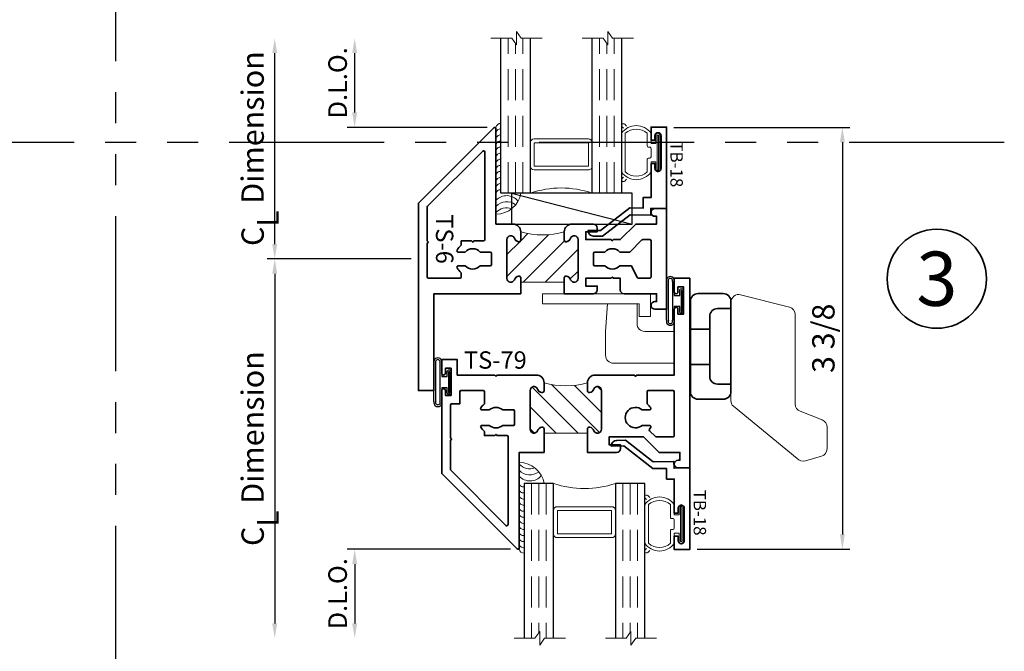
# Model space of a CAD drawing. Extents: x -0.7 to 15.7, y -0.7 to 20.7.
# Drawn here: x 6.4 to 14.3, y 5.7 to 10.8 of the extents above; entities that cross this region are included whole.
import ezdxf
from ezdxf.enums import TextEntityAlignment as Align

# ---------------------------------------------------------------- set-up
doc = ezdxf.new("R2010")
doc.units = 0
doc.header["$MEASUREMENT"] = 0
doc.set_wipeout_variables(frame=1)
doc.linetypes.add('HIDDEN', pattern=[0.375, 0.25, -0.125])
doc.linetypes.add('PHANTOM', pattern=[2.5, 1.25, -0.25, 0.25, -0.25, 0.25, -0.25])
doc.layers.get('0').update_dxf_attribs({"lineweight": 35})
doc.layers.get('Defpoints').update_dxf_attribs({"color": 253})
doc.layers.add('Dimension', color=22, linetype='Continuous', lineweight=25)
doc.styles.add('Arial', font='arial.ttf')
doc.styles.get("Standard").update_dxf_attribs({"font": 'arial.ttf'})
doc.dimstyles.get("Standard").update_dxf_attribs({"dimscale": 2, "dimtxt": 0.09, "dimasz": 0.06, "dimexe": 0.03, "dimexo": 0.03, "dimgap": 0.03, "dimtad": 1, "dimdec": 4, "dimzin": 0, "dimdsep": 46, "dimlunit": 5, "dimtxsty": 'Standard', "dimcen": 0.03, "dimclrd": 256, "dimclre": 256, "dimclrt": 256, "dimadec": 0, "dimazin": 0, "dimtfac": 1, "dimtdec": 4, "dimtofl": 0, "dimtmove": 0, "dimatfit": 2, "dimfxl": 1, "dimfrac": 2, "dimtolj": 1, "dimtzin": 0, "dimlwd": 25, "dimlwe": 25, "dimarcsym": 0})

# ---------------------------------------------------------------- blocks, each defined once
blk = doc.blocks.new('*U12')
at = {"color": 255, "linetype": 'HIDDEN'}
blk.add_wipeout([(5.998579716235893, 0.5248077224271857), (5.930013302547035, 1.0456213411991442), (5.8163159069858645, 1.5584771502011474), (5.6583528353849655, 2.059472007055886), (5.457326282099931, 2.5447930383937347), (5.214766180584413, 3.0107466581213576), (4.9325185596727374, 3.4537866778421407), (4.612731494185817, 3.8705412954911314), (4.257838756784714, 4.2578387567847), (3.870541295491144, 4.612731494185805), (3.4537866778421553, 4.9325185596727295), (3.0107466581213735, 5.214766180584405), (2.5447930383937525, 5.457326282099924), (2.059472007055905, 5.65835283538496), (1.5584771502011652, 5.81631590698586), (1.0456213411991622, 5.930013302547032), (0.5248077224272056, 5.998579716235891), (1.1443286037120351e-14, 6.021493316242733), (-0.5248077224271829, 5.998579716235891), (-1.0456213411991395, 5.930013302547035), (-1.5584771502011427, 5.816315906985867), (-2.059472007055884, 5.658352835384967), (-2.5447930383937307, 5.457326282099935), (-3.0107466581213544, 5.214766180584419), (-3.453786677842138, 4.932518559672744), (-3.870541295491129, 4.612731494185823), (-4.2578387567846985, 4.257838756784722), (-4.612731494185806, 3.870541295491149), (-4.93251855967273, 3.453786677842162), (-5.214766180584406, 3.0107466581213806), (-5.457326282099926, 2.544793038393758), (-5.658352835384962, 2.0594720070559127), (-5.816315906985863, 1.5584771502011705), (-5.930013302547036, 1.045621341199169), (-5.998579716235897, 0.5248077224272123), (-6.021493316242737, 1.7763568394002505e-14), (-5.9985797162358985, -0.524807722427175), (-5.930013302547045, -1.0456213411991317), (-5.816315906985875, -1.558477150201135), (-5.658352835384977, -2.059472007055877), (-5.457326282099945, -2.544793038393726), (-5.214766180584428, -3.0107466581213487), (-4.932518559672754, -3.453786677842132), (-4.612731494185835, -3.8705412954911225), (-4.257838756784732, -4.257838756784694), (-3.870541295491165, -4.612731494185801), (-3.4537866778421766, -4.932518559672723), (-3.0107466581213966, -5.214766180584402), (-2.5447930383937756, -5.457326282099923), (-2.0594720070559283, -5.658352835384959), (-1.5584771502011887, -5.81631590698586), (-1.0456213411991866, -5.930013302547035), (-0.5248077224272304, -5.998579716235897), (-2.6645352591003757e-15, -6.021493316242738), (0.5248077224271922, -5.9985797162358985), (1.045621341199149, -5.9300133025470405), (1.5584771502011519, -5.81631590698587), (2.059472007055893, -5.658352835384971), (2.5447930383937414, -5.4573262820999355), (3.0107466581213647, -5.214766180584418), (3.4537866778421473, -4.932518559672741), (3.870541295491137, -4.612731494185817), (4.2578387567847065, -4.257838756784713), (4.6127314941858115, -3.870541295491144), (4.932518559672736, -3.453786677842153), (5.21476618058441, -3.0107466581213718), (5.457326282099928, -2.544793038393749), (5.658352835384964, -2.059472007055904), (5.816315906985862, -1.5584771502011616), (5.930013302547033, -1.0456213411991602), (5.998579716235891, -0.5248077224272016), (6.021493316242732, -7.105427357601002e-15)], dxfattribs=at)
for p, q in [((0, 6.396493316242747), (0, 6.39649331624274)), ((0, 6.396493316242747), (0, 6.396493316242747)), ((0, 6.396493316242747), (0, 6.396493316242747)), ((-6.396493316242655, 0), (-6.39649331624274, 0)), ((-6.39649331624274, 0), (-6.39649331624274, 0)), ((-6.39649331624274, 0), (-6.39649331624274, 0)), ((6.39649331624274, 0), (6.39649331624274, 0)), ((6.39649331624274, 0), (6.39649331624274, 0)), ((6.39649331624274, 0), (6.39649331624274, 0)), ((0, -6.396493316242747), (0, -6.396493316242747)), ((0, -6.396493316242747), (0, -6.396493316242747)), ((0, -6.396493316242747), (0, -6.39649331624274))]:
    blk.add_line(p, q)
blk.add_circle((0, 0), 6.39649331624274)
at = {"lineweight": 35, "style": 'Arial'}
blk.add_attdef('DET_NO', text='', height=7, dxfattribs=at).set_placement((0, 0), align=Align.MIDDLE_CENTER)
blk = doc.blocks.new('*D97')
at = {"layer": 'Defpoints', "color": 0, "transparency": 16777216}
for p in [(11.6017258748903, 9.927072432016251), (11.7892258748903, 6.521872577622647), (13.01966355427192, 6.521872577622647)]:
    blk.add_point(p, dxfattribs=at)
at = {"layer": 'Dimension', "lineweight": 25, "transparency": 16777216}
for p, q in [((11.6617258748903, 9.927072432016251), (13.07966355427192, 9.927072432016253)), ((13.01966355427192, 9.807072432016254), (13.01966355427192, 6.641872577622647)), ((11.8492258748903, 6.521872577622647), (13.07966355427192, 6.521872577622647))]:
    blk.add_line(p, q, dxfattribs=at)
at = {"layer": 'Dimension', "transparency": 16777216}
for points in [[(12.99966355427192, 9.807072432016254), (13.03966355427192, 9.807072432016254), (13.01966355427192, 9.927072432016253)], [(12.99966355427192, 6.641872577622647), (13.03966355427192, 6.641872577622647), (13.01966355427192, 6.521872577622647)]]:
    blk.add_solid(points, dxfattribs=at)
at = {"layer": 'Dimension', "transparency": 16777216, "insert": (12.86653258564982, 8.224472504819445), "char_height": 0.18, "attachment_point": 5, "rotation": 90}
blk.add_mtext('\\A1;3 3/8', dxfattribs=at)
blk = doc.blocks.new('*D218')
at = {"layer": 'Defpoints', "color": 0, "transparency": 16777216}
for p in [(0.802500000000004, -2.343000000000001), (-0.514330681501058, -3.062000000000006), (0.770879776855729, -3.062000000000006)]:
    blk.add_point(p, dxfattribs=at)
at = {"layer": 'Dimension', "lineweight": 25, "transparency": 16777216}
for p, q in [((0.7425000000000039, -2.343000000000001), (-0.5743306815010581, -2.343000000000001)), ((-0.5143306815010581, -2.463000000000001), (-0.514330681501058, -2.942000000000006))]:
    blk.add_line(p, q, dxfattribs=at)
at = {"layer": 'Dimension', "transparency": 16777216}
for points in [[(-0.5343306815010581, -2.463000000000001), (-0.4943306815010581, -2.463000000000001), (-0.5143306815010581, -2.343000000000001)], [(-0.534330681501058, -2.942000000000006), (-0.494330681501058, -2.942000000000006), (-0.514330681501058, -3.062000000000006)]]:
    blk.add_solid(points, dxfattribs=at)
at = {"layer": 'Dimension', "transparency": 16777216, "insert": (-0.6519398220194761, -2.702500000000003), "char_height": 0.15, "attachment_point": 5, "rotation": 90}
blk.add_mtext('\\A1;D.L.O.', dxfattribs=at)
blk = doc.blocks.new('*D219')
at = {"layer": 'Defpoints', "color": 0, "transparency": 16777216}
for p in [(-0.5143306815010564, 1.781), (0.5833797768557285, 1.781000000000001), (0.6150000000000013, 1.062)]:
    blk.add_point(p, dxfattribs=at)
at = {"layer": 'Dimension', "lineweight": 25, "transparency": 16777216}
for p, q in [((-0.5143306815010562, 1.182), (-0.5143306815010563, 1.661)), ((0.5550000000000014, 1.062), (-0.5743306815010563, 1.062))]:
    blk.add_line(p, q, dxfattribs=at)
at = {"layer": 'Dimension', "transparency": 16777216}
for points in [[(-0.5343306815010563, 1.661), (-0.4943306815010564, 1.661), (-0.5143306815010564, 1.781)], [(-0.5343306815010562, 1.182), (-0.4943306815010562, 1.182), (-0.5143306815010562, 1.062)]]:
    blk.add_solid(points, dxfattribs=at)
at = {"layer": 'Dimension', "transparency": 16777216, "insert": (-0.6519398220194732, 1.4215), "char_height": 0.15, "attachment_point": 5, "rotation": 90}
blk.add_mtext('\\A1;D.L.O.', dxfattribs=at)
blk = doc.blocks.new('*D220')
at = {"layer": 'Defpoints', "color": 0, "transparency": 16777216}
for p in [(0, 0), (-1.158958135980325, -3.062000000000007), (0.770879776855729, -3.062000000000006)]:
    blk.add_point(p, dxfattribs=at)
at = {"layer": 'Dimension', "lineweight": 25, "transparency": 16777216}
for p, q in [((-0.06000000000000001, -9.648735898059817e-18), (-1.218958135980326, -1.960234187477575e-16)), ((-1.158958135980326, -0.1200000000000002), (-1.158958135980325, -2.942000000000006))]:
    blk.add_line(p, q, dxfattribs=at)
at = {"layer": 'Dimension', "transparency": 16777216}
for points in [[(-1.178958135980326, -0.1200000000000002), (-1.138958135980326, -0.1200000000000002), (-1.158958135980326, -1.863746828496976e-16)], [(-1.178958135980325, -2.942000000000006), (-1.138958135980325, -2.942000000000006), (-1.158958135980325, -3.062000000000007)]]:
    blk.add_solid(points, dxfattribs=at)
at = {"layer": 'Dimension', "transparency": 16777216, "insert": (-1.337159324520571, -1.531000000000003), "char_height": 0.18, "attachment_point": 5, "rotation": 90}
blk.add_mtext('\\A1;C{\\H0.97222x;\\S^ L;} Dimension', dxfattribs=at)
blk = doc.blocks.new('*D221')
at = {"layer": 'Defpoints', "color": 0, "transparency": 16777216}
for p in [(-1.158958135980321, 1.781), (0.5833797768557285, 1.781000000000001), (0, 0)]:
    blk.add_point(p, dxfattribs=at)
at = {"layer": 'Dimension', "lineweight": 25, "transparency": 16777216}
for p, q in [((-1.15895813598032, 0.1199999999999998), (-1.158958135980321, 1.661)), ((-0.06000000000000001, -9.648735898059817e-18), (-1.21895813598032, -1.960234187477566e-16))]:
    blk.add_line(p, q, dxfattribs=at)
at = {"layer": 'Dimension', "transparency": 16777216}
for points in [[(-1.178958135980321, 1.661), (-1.138958135980321, 1.661), (-1.158958135980321, 1.781)], [(-1.17895813598032, 0.1199999999999998), (-1.13895813598032, 0.1199999999999998), (-1.15895813598032, -1.863746828496968e-16)]]:
    blk.add_solid(points, dxfattribs=at)
at = {"layer": 'Dimension', "transparency": 16777216, "insert": (-1.337159324520566, 0.8905000000000002), "char_height": 0.18, "attachment_point": 5, "rotation": 90}
blk.add_mtext('\\A1;C{\\H0.97222x;\\S^ L;} Dimension', dxfattribs=at)
blk = doc.blocks.new('PI-Handle')
at = {"lineweight": 9}
for points in [[(1.106642556308373, -1.201390814297447), (1.106642556308373, -1.201390814297447), (1.106642556308366, -1.375898994595683), (1.106642556308366, -1.375898994595683), (1.106642556308366, -1.375898994595683), (1.106642556308366, -1.375898994595683, -0.3321099229787847), (1.061906739152917, -1.435821309369604), (0.9318790976006788, -1.474368465101062, -0.2761960462749328), (0.9318790976006788, -1.474368465101062), (0.9318790976006779, -1.474368465101062), (0.9318790976006779, -1.474368465101062), (0.9318790976006788, -1.474368465101062), (0.9318790976006778, -1.474368465101062), (0.9318790976006788, -1.474368465101062, 0.3332680005759263), (0.9318790976006779, -1.474368465101062, -0.2862990446930735), (0.8646091994893013, -1.454667927551114), (0.3517504247061911, -1.033261978577841, -0.2419823201998464), (0.3320591466764355, -0.9877244849788926), (0.332059146676432, -0.193475672143002, -0.4891873059055849), (0.4099639983065373, -0.1329038920283772), (0.8035503378047988, -0.2330023067048828, -0.3430144025997979), (0.8506454861746917, -0.2935740868195076), (0.8506454861746917, -1.015685226884809, 0.3084449360434882), (0.8903086519366745, -1.073863650737518), (1.066979390546378, -1.143212390444735), (1.066979390546378, -1.143212390444735), (1.066979390546379, -1.143212390444735), (1.066979390546378, -1.143212390444735), (1.066979390546378, -1.143212390444735, -2.613696448398473), (1.066979390546387, -1.143212390444738), (1.066979390546387, -1.143212390444738, -0.308444936043449), (1.106642556308374, -1.201390814297447), (1.106642556308374, -1.201390814297447)], [(-0.1237689349655682, -0.4292648810806448), (-0.3626482075576902, -0.4292648810806448, -0.4142135623730951), (-0.4251482075576902, -0.3667648810806448), (-0.4251482075576902, -0.2066455112306738), (-0.6631977605724089, -0.2066455112306755), (-0.6786046218044746, -0.4292648810806448), (-0.6786046218044746, -0.622805604073708, 0.4142135623730951), (-0.6161046218044746, -0.685305604073708), (-0.1284893367071547, -0.685305604073708)]]:
    blk.add_lwpolyline(points, format="xyb", dxfattribs=at)
blk = doc.blocks.new('PI-Keeper')
at = {"lineweight": 9}
blk.add_lwpolyline([(-0.3159234162829421, -0.3087024002690217), (-0.4071155056438656, -0.3087024002690217), (-0.4071155056438585, -0.2066455112306738), (-1.188291114506711, -0.2066455112306755), (-1.188291114506711, -0.125), (-0.3159234162829421, -0.125)], close=True, dxfattribs=at)
blk = doc.blocks.new('PI-Base')
for p, q in [((0.004646584874564041, -0.412091417953059), (0.1604235081159189, -0.4120914179530608)), ((0.004646584874564041, -0.6970147834788776), (0.1604235081159189, -0.6970147834788776))]:
    blk.add_line(p, q)
for points in [[(0.3320591466764284, -0.1865815678673837, 0.4142135623730951), (0.2695591466764284, -0.1240815678673837), (0.06714658487456404, -0.1240815678673837, 0.4142135623730948), (0.004646584874564041, -0.1865815678673837), (0.004646584874564041, -0.9141491178338796, 0.4142135623730948), (0.06714658487456404, -0.9766491178338796), (0.2695591466764355, -0.9766491178338796, 0.4142135623730963), (0.3320591466764355, -0.9141491178338796), (0.3320591466764284, -0.193475672143002, -0.02561278876190782), (0.3323867242180067, -0.1870850629661283, -0.02561278876190782)], [(0.3320591466764284, -0.2449797287281932), (0.2231619666727696, -0.2449797287281932, 0.4142135623730948), (0.1606619666727696, -0.3074797287281932), (0.1606619666727696, -0.7916808509878646, 0.4142135623730948), (0.2231619666727696, -0.8541808509878646), (0.3320591466764355, -0.8541808509878646)]]:
    blk.add_lwpolyline(points, format="xyb")
blk = doc.blocks.new('H8-3_51')
at = {"lineweight": 9}
for name in ['PI-Keeper', 'PI-Handle', 'PI-Base']:
    blk.add_blockref(name, (0, 0), dxfattribs=at)
blk = doc.blocks.new('*U203')
at = {"linetype": 'Continuous', "lineweight": 25}
for p, q in [((-0.1374999999999799, -0.1560000000000002), (-0.1374999999999802, 0.1559999999999999)), ((-0.1224999999999799, -0.1560000000000002), (-0.1224999999999802, 0.1559999999999999))]:
    blk.add_line(p, q, dxfattribs=at)
for points in [[(-0.08999999999999762, 0.1559999999999999, -0.4142135623730943), (-0.08999999999999762, 0.1559999999999999), (-0.08999999999999737, -0.1560000000000002, -0.4142135623730952), (-0.08999999999999737, -0.1560000000000002, -0.4142135623730952)], [(-0.07499999999999761, 0.156, -0.4142135623730951), (-0.07499999999999761, 0.156), (-0.07499999999999754, 0.04499999999999966), (-0.03100000000000004, 0.04499999999999971), (-0.0310000000000001, 0.08449999999999999, -0.9999999999999999), (-3.888099718566165e-17, 0.0845), (6.663657280129057e-17, -0.0845, -0.9999999999999999), (-0.03099999999999997, -0.08450000000000002), (-0.03099999999999997, -0.04500000000000155), (-0.07499999999999746, -0.04500000000000157), (-0.07499999999999736, -0.1560000000000002, -0.4142135623730951), (-0.07499999999999737, -0.1560000000000002, -0.4142135623730951)]]:
    blk.add_lwpolyline(points, format="xyb", dxfattribs=at)
blk.add_lwpolyline([(-0.02050000000000009, 0.08449999999999999), (-0.02049999999999996, -0.08450000000000002), (-0.01049999999999994, -0.0845), (-0.01050000000000008, 0.0845)], close=True, dxfattribs=at)
for centre, radius, start, end in [((-0.1062499999999889, 0.1644700747275429), 0.03237753335091506, 344.8347729629825, 195.1652270370174), ((-0.1062499999999889, 0.1639589431149718), 0.01809439900928113, 333.9052599209319, 206.0947400790682), ((-0.1062499999999886, -0.1644700747275431), 0.03237753335091506, 164.8347729629825, 15.16522703701759), ((-0.1062499999999886, -0.1639589431149721), 0.01809439900928113, 153.9052599209319, 26.09474007906817)]:
    blk.add_arc(centre, radius, start, end, dxfattribs=at)
blk = doc.blocks.new('*U190')
at = {"lineweight": 9}
for p, q in [((-0.1559999999999999, 0.3189999999999971), (0.1560000000000001, 0.318999999999997)), ((-0.2144213133530441, 0.2787081099174447), (-0.2291066017177983, 0.293393398282199)), ((-0.2078933982822018, 0.3146066017177954), (-0.1969782485798604, 0.3036914520154539)), ((-0.1562499999999999, 0.288999999999997), (0.15625, 0.288999999999997)), ((0.1969782485798605, 0.3036914520154539), (0.207893398282202, 0.3146066017177953)), ((0.2291066017177985, 0.2933933982821989), (0.2144213133530442, 0.2787081099174446)), ((-0.05399999999999995, 0.1110000000000031), (-0.15625, 0.1110000000000031)), ((-0.07399999999999997, 0.08100000000000308), (-0.156, 0.08100000000000308)), ((-0.07399999999999998, 0.04096380127157618), (-0.07399999999999997, 0.08100000000000308)), ((-0.04399999999999994, 0.09100000000000306), (-0.04399999999999994, 0.1010000000000031)), ((0.03400000000000001, 0.08100000000000307), (-0.03399999999999994, 0.08100000000000307)), ((0.04400000000000003, 0.1010000000000031), (0.04400000000000003, 0.09100000000000306)), ((0.15625, 0.1110000000000031), (0.05400000000000003, 0.1110000000000031)), ((0.156, 0.08100000000000306), (0.07400000000000002, 0.08100000000000306)), ((0.07400000000000002, 0.08100000000000306), (0.07400000000000001, 0.04096380127157614)), ((-0.1405, 0.04096380127157621), (-0.07399999999999998, 0.04096380127157618)), ((0.1405, 0.009963801271576127), (-0.1405, 0.00996380127157619)), ((0.07400000000000001, 0.04096380127157614), (0.1405, 0.04096380127157619))]:
    blk.add_line(p, q, dxfattribs=at)
blk.add_lwpolyline([(0.1405, 0.03046380127157617), (-0.1405, 0.03046380127157621), (-0.1405, 0.0204638012715762), (0.1405, 0.02046380127157616)], close=True, dxfattribs=at)
for centre, radius, start, end in [((-0.2185, 0.3039999999999972), 0.01500000000000003, 44.99999999999996, 224.9999999999997), ((-0.07396200000000583, 0.2), 0.1445379999999942, 124.582183810321, 235.417816189679), ((0.07396200000000605, 0.2), 0.1445379999999941, 304.5821838103209, 55.41781618967901), ((0.2185000000000002, 0.3039999999999971), 0.01500000000000003, 315.0000000000003, 135), ((-0.05063846153846972, 0.2), 0.1381115384615302, 139.8787939591565, 220.1212060408434), ((0.0506384615384699, 0.2), 0.1381115384615302, 319.8787939591565, 40.12120604084349), ((-0.05399999999999994, 0.1010000000000031), 0.01, 0, 90.00000000000004), ((-0.03399999999999994, 0.09100000000000308), 0.01000000000000001, 180.0000000000001, 270), ((0.03400000000000002, 0.09100000000000308), 0.01, 269.9999999999999, 359.9999999999999), ((0.05400000000000003, 0.1010000000000031), 0.009999999999999995, 89.99999999999993, 180), ((-0.1405, 0.0254638012715762), 0.01550000000000001, 89.99999999999999, 270), ((0.1405, 0.02546380127157616), 0.01550000000000003, 270, 89.99999999999999)]:
    blk.add_arc(centre, radius, start, end, dxfattribs=at)
blk = doc.blocks.new('*U75')
at = {"lineweight": 25}
for p, q in [((0.25, 0.9720000000000002), (0, 0.9720000000000002)), ((0, 0.9720000000000002), (0, 0)), ((0.25, 0.9720000000000002), (0, 0)), ((0.25, 0), (0.25, 0.9720000000000002)), ((0, 0), (0.25, 0))]:
    blk.add_line(p, q, dxfattribs=at)
blk = doc.blocks.new('Glass Block')
at = {"linetype": 'HIDDEN', "lineweight": 9}
for p, q in [((0, 0.177), (1.25, 0.1770000000000002)), ((0, 0.118), (1.205910484647801, 0.1179999999999998)), ((0, 0.059), (1.25, 0.05899999999999977))]:
    blk.add_line(p, q, dxfattribs=at)
at = {"lineweight": 9}
blk.add_lwpolyline([(1.25, 0.3316202231442718), (1.25, 0.1630830381744548), (1.304018615774532, 0.1249999999999998), (1.195981384225468, 0.1249999999999998), (1.25, 0.08691696182554476), (1.25, -0.08162022314427222)], dxfattribs=at)
at = {"lineweight": 25}
blk.add_lwpolyline([(1.25, 0.236), (0, 0.236), (0, 0), (1.25, -2.220446049250313e-16)], dxfattribs=at)
blk = doc.blocks.new('TS-79')
at = {"linetype": 'HIDDEN', "lineweight": 9}
h = blk.add_hatch(dxfattribs=at)
h.set_pattern_fill('ANSI31', color=256, style=0)
h.set_pattern_definition([(45.00000000000001, (0.874749999999999, -1.81249999818998), (-0.08838834764831843, 0.08838834764831845), [])])
edge = h.paths.add_edge_path()
edge.add_arc((-0.01149003690468531, -0.812499999999995), 0.6297919853046157, -16.133092387532713, 16.133092387532827, ccw=False)
edge.add_line((0.5934999999999973, -0.9874999999999954), (0.6582689151376597, -0.9874999999999955))
edge.add_arc((0.6582689151376597, -1.002499999999996), 0.01500000000000068, -12.270912550553192, 90, ccw=False)
edge.add_arc((0.6270000000011794, -0.9956989011075322), 0.0469999999993365, 291.0372212550648, 347.7290874494471, ccw=False)
edge.add_arc((0.6549999999996693, -1.068500000000097), 0.03099999999989687, 111.0372212550652, 270.0000000000002)
edge.add_line((0.6549999999996694, -1.099499999999994), (0.9689999999999941, -1.09949999999999))
edge.add_arc((0.9689999999999936, -1.068500000000034), 0.03099999999995573, 270.0000000000008, 428.9627787439657)
edge.add_arc((0.9970000000003958, -0.9956989011061735), 0.04700000000117388, 192.2709125520488, 248.962778743966, ccw=False)
edge.add_arc((0.9657310848621755, -1.002499999999871), 0.01499999999987593, 89.99999999940837, 192.2709125520492, ccw=False)
edge.add_line((0.9657310848623304, -0.9874999999999952), (0.9992499999999946, -0.9874999999999953))
edge.add_line((0.9992499999999946, -0.9874999999999953), (0.9992499999999946, -0.6374999999999948))
edge.add_line((0.9992499999999946, -0.6374999999999948), (0.9657310848623322, -0.637499999999994))
edge.add_arc((0.9657310848623327, -0.6224999999999926), 0.01500000000000135, 167.7290874494477, 269.99999999999784, ccw=False)
edge.add_arc((0.9969999999988122, -0.6293010988924563), 0.0469999999993361, 111.037221254825, 167.7290874494474, ccw=False)
edge.add_arc((0.9690000000006249, -0.556499999999769), 0.0309999999999032, 291.0372212548252, 449.9998364850265)
edge.add_line((0.9690000884707395, -0.5254999999999921), (0.6549999999999976, -0.5254999999999992))
edge.add_arc((0.6549999999999983, -0.5564999999999549), 0.03099999999995573, 90.00000000000124, 248.9627787439651)
edge.add_arc((0.6269999999995945, -0.629301098893817), 0.04700000000117571, 12.270912552049879, 68.96277874396498, ccw=False)
edge.add_arc((0.6582689151378169, -0.6225000000001185), 0.01499999999987541, -90, 12.270912552049992, ccw=False)
edge.add_line((0.6582689151378169, -0.637499999999994), (0.593499999999997, -0.637499999999994))
at = {"lineweight": 35}
for points in [[(1.280999999999999, 0.09350000000000414, -0.9999999999999999), (1.219000000000001, 0.09350000000000414), (1.218999999999998, 0.1075000000000053), (1.155999999999999, 0.1075000000000017), (1.155999999999999, -0.06049999999999756), (1.030999999999999, -0.1854999999999976), (1.030999999999986, -0.4634999999999962), (1.094000000000001, -0.4634999999999962), (1.094000000000001, -0.3714999999999957), (1.125, -0.3714999999999957, -0.414213562373095), (1.155999999999999, -0.4024999999999963), (1.155999999999996, -0.6374999999999948), (0.9992499999999946, -0.6374999999999948), (0.9657310848623322, -0.637499999999994, -0.4784273606072059), (0.951073780891802, -0.6193119848940838, -0.2525369279300884), (0.9801282051281834, -0.5854337700726955, 0.8314153034310418), (0.9690000884707395, -0.5254999999999921), (0.6549999999999976, -0.5254999999999992, 0.8314165100777068), (0.64387179487181, -0.5854337700726955, -0.2525369279175226), (0.6729262191081413, -0.6193119848938533, -0.4784273606152477), (0.6582689151378169, -0.637499999999994), (0.5934999999999969, -0.637499999999994, -0.4142135623730949), (0.5310000000000024, -0.574999999999994), (0.5310000000000024, -0.2599999999999949), (0.5410000000000026, -0.2499999999999949), (0.5310000000000024, -0.2399999999999947), (0.5310000000000024, 0.06250000000000178), (-0.0006249976406182967, 0.06250000268967781, -1), (-0.0006249976406218494, 0.09250000268967895), (0.03956250235938485, 0.09250000268967495), (0.0395625023593813, 0.1375000026896753), (-0.1801874976406188, 0.1375000026896753), (-0.1801874976406188, 0.0925000026896754), (-0.1399999976406185, 0.09250000268967717, -0.9999999999999999), (-0.1399999976406203, 0.06250000268967604), (-0.25, 0.0625), (-0.25, 0.1874999999999911), (1.280999999999999, 0.1875000000000036)], [(0.9372499999999988, -0.13611958026069, -0.5918823509956065), (0.9526203703703691, -0.1276839936133345, -0.03019781212802604), (0.9667876651901068, -0.1379550617548704, 0.3858723482931263), (0.980206158187497, -0.1372988924463825), (1.028071067811864, -0.0894339828220152, 0.1989123673796581), (1.030999999999999, -0.0823629150101497), (1.030999999999999, 0.0525000000000051, 0.4142135623730943), (1.020999999999999, 0.06250000000000488), (0.6660000000000041, 0.06250000000000311, 0.4142135623730919), (0.6560000000000042, 0.05250000000000332), (0.6560000000000029, -0.1472499999999948, 0.4142135623730969), (0.6660000000000029, -0.1572499999999948), (0.7587007109026498, -0.1572499999999948, 0.2147389513835476), (0.766187761812156, -0.1538790322580592, -0.06991001453295827), (0.7968796296296285, -0.1276839936133352, -0.5918823509956047), (0.8122499999999988, -0.1361195802606909), (0.8122499999999988, -0.1961483519286502, 2.181626369141505), (0.9372499999999988, -0.19614835192865)], [(0.4758125023593802, -1.737499997310321), (0.4758125023593802, -1.782499997310321), (0.5160000023593805, -1.782499997310319, -1), (0.5160000023593787, -1.81249999731032), (0.405999999999999, -1.812499999999996), (0.405999999999999, -1.687499999999996), (0.5310000000000026, -1.687499999999997), (0.5310000000000026, -1.384999999999996), (0.5410000000000026, -1.374999999999996), (0.5310000000000026, -1.364999999999996), (0.5310000000000024, -1.049999999999995, -0.4142135623730955), (0.5934999999999973, -0.9874999999999954), (0.6582689151376596, -0.9874999999999955, -0.4784273606072192), (0.6729262191081898, -1.005688015105905, -0.2525369279289737), (0.643871794871992, -1.039566229927223, 0.8314165100848746), (0.6549999999996694, -1.099499999999994), (0.9689999999999941, -1.09949999999999, 0.8314165100777132), (0.9801282051281817, -1.039566229927294, -0.2525369279175311), (0.9510737808918506, -1.005688015106136, -0.4784273606184134), (0.9657310848623304, -0.9874999999999952), (0.9992499999999946, -0.9874999999999953), (1.156000000000002, -0.9874999999999953), (1.156000000000003, -1.187499999999999), (1.926999999999999, -1.187499999999996, -0.6681786379193045), (1.934071067811864, -1.204571067811861), (1.32614213562373, -1.812499999999995), (0.6553750023593807, -1.812499997310319, -1), (0.6553750023593772, -1.782499997310317), (0.6955625023593838, -1.782499997310321), (0.6955625023593802, -1.737499997310321)]]:
    blk.add_lwpolyline(points, format="xyb", close=True, dxfattribs=at)
at = {"linetype": 'Continuous', "lineweight": 9}
blk.add_lwpolyline([(0.593499999999997, -0.637499999999994, -0.1417254194281894), (0.5934999999999973, -0.9874999999999954), (0.6582689151376597, -0.9874999999999955, -0.4784273606072192), (0.67292621910819, -1.005688015105905, -0.2525369279289737), (0.6438717948719919, -1.039566229927223, 0.8314165100848746), (0.6549999999996694, -1.099499999999994), (0.9689999999999941, -1.09949999999999, 0.8314165100777132), (0.9801282051281817, -1.039566229927294, -0.2525369279175311), (0.9510737808918506, -1.005688015106136, -0.4784273606184134), (0.9657310848623304, -0.9874999999999952), (0.9992499999999946, -0.9874999999999953), (0.9992499999999946, -0.6374999999999948), (0.9657310848623322, -0.637499999999994, -0.4784273606072059), (0.951073780891802, -0.6193119848940838, -0.2525369279300884), (0.9801282051281834, -0.5854337700726955, 0.8314153034310418), (0.9690000884707395, -0.5254999999999921), (0.6549999999999976, -0.5254999999999992, 0.8314165100777068), (0.64387179487181, -0.5854337700726955, -0.2525369279175226), (0.6729262191081413, -0.6193119848938533, -0.4784273606152477), (0.6582689151378169, -0.637499999999994)], format="xyb", close=True, dxfattribs=at)
at = {"lineweight": 35}
blk.add_lwpolyline([(1.738005050633882, -1.277499999999997), (1.738005050633882, -1.277499999999997, -0.6681786379192989), (1.745076118445747, -1.294571067811862), (1.300076118445748, -1.739571067811861, -0.1989123673796594), (1.293005050633882, -1.742499999999995), (1.058528544417156, -1.742499999999995), (1.048528544417156, -1.732499999999995), (1.038528544417156, -1.742499999999995), (0.7739999999999969, -1.742499999999995, -0.4142135623730722), (0.7639999999999971, -1.732499999999995), (0.763999999999992, -1.667499999999997), (0.6660000000000041, -1.667499999999997, -0.4142135623730754), (0.656000000000004, -1.657499999999997), (0.6560000000000029, -1.477499999999995, -0.414213562373095), (0.6660000000000029, -1.467499999999995), (0.7584798404576647, -1.467499999999995, -0.21530187960754), (0.7659811410732993, -1.470887096774189, 0.07045071663817325), (0.7968796296296285, -1.497316006386655, 0.5918823509956052), (0.812249999999999, -1.488880419739299), (0.812249999999999, -1.42885164807134, -0.3713906763541038), (0.8122499999999988, -1.32114835192865), (0.812249999999999, -1.23449999999999, -0.4142135623730945), (0.822249999999999, -1.22449999999999), (0.9272499999999988, -1.22449999999999, -0.414213562373095), (0.9372499999999988, -1.23449999999999), (0.9372499999999988, -1.32114835192865, -0.3713906763541024), (0.9372499999999988, -1.42885164807134), (0.9372499999999988, -1.488880419739299, 0.5918823509956083), (0.9526203703703695, -1.497316006386655, 0.06991001453295749), (0.983312238187841, -1.471120967741931, -0.2147389513835467), (0.9907992890973474, -1.467749999999995), (1.019749999999999, -1.467749999999995), (1.019749999999999, -1.384999999999995), (1.009749999999999, -1.374999999999995), (1.019749999999999, -1.364999999999995), (1.019749999999999, -1.287499999999999, -0.4142135623730945), (1.029749999999999, -1.277499999999999), (1.738005050633882, -1.277499999999997)], format="xyb", dxfattribs=at)
at = {"oblique": 10, "flags": 8}
blk.add_attdef('ID', text='', height=0.14, rotation=90, dxfattribs=at).set_placement((0.4097273275950428, -1.379972481001048), align=Align.MIDDLE_CENTER)
blk = doc.blocks.new('TS-6')
at = {"linetype": 'HIDDEN', "lineweight": 9}
h = blk.add_hatch(dxfattribs=at)
h.set_pattern_fill('ANSI31', color=256, style=0)
h.set_pattern_definition([(45.00000000000001, (0, 0), (-0.08838834764831843, 0.08838834764831845), [])])
edge = h.paths.add_edge_path()
edge.add_line((-0.187249999999999, 1.175), (-0.187249999999999, 0.8249999999999986))
edge.add_line((-0.187249999999999, 0.8249999999999986), (-0.1537310848623348, 0.8249999999999992))
edge.add_arc((-0.1537310848623346, 0.8099999999999985), 0.01500000000000068, -12.270912550553703, 90.00000000000051, ccw=False)
edge.add_arc((-0.1849999999996238, 0.8168010988931552), 0.04700000000027397, 291.0372212554419, 347.72908744883125, ccw=False)
edge.add_arc((-0.1569999999999915, 0.7439999999999612), 0.03099999999995692, 111.0372212560466, 269.9999999999871)
edge.add_line((-0.1569999999999985, 0.7130000000000044), (0.1569999999999998, 0.713000000000001))
edge.add_arc((0.1569999999999927, 0.7439999999999596), 0.03099999999995862, 270.0000000000131, 428.9627787439545)
edge.add_arc((0.184999999999625, 0.8168010988931553), 0.04700000000027393, 192.2709125511689, 248.9627787445582, ccw=False)
edge.add_arc((0.153731084862336, 0.8099999999999985), 0.01500000000000071, 89.99999999999949, 192.2709125505537, ccw=False)
edge.add_line((0.1537310848623361, 0.8249999999999992), (0.219000000000001, 0.8249999999999993))
edge.add_arc((0.8068520919932121, 1.000000000000004), 0.6133474399235691, 163.4220509485982, 196.5779490514025, ccw=False)
edge.add_line((0.2189999999999988, 1.175000000000001), (0.1537310848623339, 1.175000000000001))
edge.add_arc((0.1537310848623338, 1.190000000000002), 0.01500000000000079, 167.7290874494468, 270.0000000000002, ccw=False)
edge.add_arc((0.1849999999996229, 1.183198901106845), 0.04700000000027397, 111.03722125544189, 167.7290874488313, ccw=False)
edge.add_arc((0.1569999999999906, 1.256000000000039), 0.03099999999995692, 291.0372212560466, 449.9999999999871)
edge.add_line((0.1569999999999976, 1.286999999999996), (-0.1570000884707439, 1.287000000000003))
edge.add_arc((-0.157749409562692, 1.256139145544061), 0.03086995011090365, 88.60909547764452, 250.3538467825037)
edge.add_arc((-0.1849999999996256, 1.183198901106845), 0.04700000000027397, 12.270912551168692, 68.96277874455808, ccw=False)
edge.add_arc((-0.1537310848623365, 1.190000000000002), 0.01500000000000076, -90.00000000000023, 12.270912550553192, ccw=False)
edge.add_line((-0.1537310848623366, 1.175000000000001), (-0.187249999999999, 1.175))
at = {"lineweight": 35}
for points in [[(-0.2809999999999993, 1.175), (-0.2809999999999993, 1.409999999999983, -0.414213562373095), (-0.2500000000000004, 1.440999999999981), (-0.2189999999999999, 1.440999999999985), (-0.2189999999999999, 1.34899999999999), (-0.155999999999999, 1.348999999999993), (-0.155999999999999, 1.5525), (-0.1459999999999992, 1.5625), (-0.155999999999999, 1.5725), (-0.155999999999999, 1.626999999999985), (-0.2499999999999993, 1.626999999999985, -0.4142135623730916), (-0.2809999999999993, 1.657999999999985), (-0.2809999999999995, 1.919999999999998), (-0.3440000000000001, 1.919999999999998), (-0.3440000000000019, 1.905999999999995, -0.9999999999999999), (-0.4059999999999995, 1.905999999999995), (-0.4059999999999995, 2), (0.4059999999999981, 2), (0.4059999999999981, 1.905999999999999, -0.9999999999999999), (0.3440000000000005, 1.905999999999999), (0.3439999999999988, 1.920000000000002), (0.2809999999999981, 1.920000000000002), (0.2809999999999981, 1.751999999999988), (0.1559999999999981, 1.626999999999988), (0.1559999999999981, 1.626999999999988), (0.1559999999999981, 1.626999999999988), (0.1559999999999981, 1.5725), (0.1459999999999984, 1.5625), (0.1559999999999981, 1.5525), (0.1559999999999981, 1.348999999999997), (0.2189999999999988, 1.348999999999993), (0.2189999999999988, 1.440999999999989), (0.2499999999999993, 1.440999999999985, -0.414213562373095), (0.2809999999999981, 1.409999999999986), (0.2809999999999981, 1.237000000000002, -0.4142135623730866), (0.2189999999999988, 1.175000000000001), (0.1537310848623339, 1.175000000000001, -0.4784273606072228), (0.1390737808918037, 1.193188015105911, -0.2525369279243651), (0.1681282051281852, 1.227066229927299, 0.8314165100775345), (0.1569999999999976, 1.286999999999996), (-0.1570000884707439, 1.287000000000003, 0.8521563661291595), (-0.1681282051281878, 1.227066229927299, -0.2525369279243651), (-0.1390737808918063, 1.193188015105911, -0.4784273606072227), (-0.1537310848623366, 1.175000000000001), (-0.2809999999999993, 1.175)], [(-0.2809999999999993, 0.824999999999997), (-0.1537310848623348, 0.8249999999999992, -0.4784273606072263), (-0.1390737808918046, 0.8068119848940895, -0.2525369279243651), (-0.168128205128186, 0.7729337700727007, 0.8314165100775346), (-0.1569999999999985, 0.7130000000000044), (0.1569999999999998, 0.713000000000001, 0.8314165100775402), (0.1681282051281874, 0.7729337700727008, -0.2525369279243651), (0.1390737808918059, 0.8068119848940895, -0.4784273606072263), (0.1537310848623361, 0.8249999999999992), (0.219000000000001, 0.8249999999999993, -0.414213562373095), (0.2810000000000004, 0.7629999999999981), (0.2810000000000004, 0.625), (1.052, 0.6250000000000001, -0.6681786379192993), (1.059071067811866, 0.6079289321881346), (0.4511421356237297, 2.76235762880908e-17), (-1.061999999999999, -6.502659738796817e-17), (-1.061999999999999, 0.1249999999999999), (-0.2809999999999993, 0.125), (-0.2809999999999993, 0.824999999999997)]]:
    blk.add_lwpolyline(points, format="xyb", dxfattribs=at)
for points in [[(-0.05600000000000116, 1.501917411742317, -0.4374194098027371), (-0.05600000000000649, 1.623082588257678), (-0.05599999999999494, 1.716754248593719), (-0.1504721359549992, 1.763990316571223, -0.2840790438404083), (-0.155999999999999, 1.772934588481222), (-0.1559999999999995, 1.865, -0.4142135623731015), (-0.1459999999999992, 1.875), (0.1459999999999984, 1.875, -0.4142135623731016), (0.1559999999999981, 1.865), (0.1559999999999981, 1.807918830920356, -0.198912367379658), (0.1530710678118636, 1.80084776310849), (0.05599999999999894, 1.703776695296626), (0.05599999999999894, 1.623082588257684, -0.4374194098027765), (0.05599999999999894, 1.501917411742316), (0.05599999999999894, 1.421999999999998, -0.414213562373095), (0.04599999999999826, 1.411999999999998), (-0.04599999999999782, 1.412, -0.4142135623730753), (-0.05599999999999761, 1.422)], [(0.07088888888888767, 0.311009820807705, 0.08456148158025174), (0.1087688589266997, 0.3416129032258065, -0.2153018796075409), (0.1162701595423348, 0.345), (0.1449999999999994, 0.345), (0.1449999999999994, 0.4274999999999999), (0.1349999999999996, 0.4374999999999999), (0.1449999999999994, 0.4475), (0.1449999999999994, 0.5249999999999999, -0.414213562373095), (0.1549999999999996, 0.5349999999999999), (0.8630050506338833, 0.535, -0.6681786379192989), (0.8700761184457486, 0.5179289321881345), (0.4250761184457474, 0.07292893218813454, -0.1989123673796578), (0.4180050506338822, 0.07000000000000002), (0.1460025253169415, 0.06999999999999999), (0.1360025253169412, 0.08), (0.1260025253169414, 0.06999999999999999), (-0.1459999999999992, 0.06999999999999998, -0.414213562373095), (-0.155999999999999, 0.07999999999999997), (-0.155999999999999, 0.3349999999999999, -0.414213562373095), (-0.1459999999999992, 0.3449999999999999), (-0.1162701595423352, 0.345, -0.2153018796075418), (-0.1087688589267011, 0.3416129032258064, 0.08456148158024905), (-0.07088888888888989, 0.3110098208077058, 0.5730970414998162), (-0.05600000000000116, 0.3197332814416571), (-0.05600000000000116, 0.376917411742317, -0.4374194098027632), (-0.05600000000000116, 0.4980825882576828), (-0.05600000000000116, 0.5780000000000008, -0.414213562373095), (-0.04600000000000093, 0.5880000000000009), (0.04599999999999871, 0.5880000000000009, -0.414213562373095), (0.05599999999999894, 0.5780000000000008), (0.05599999999999894, 0.4980825882576841, -0.4374194098027765), (0.05599999999999894, 0.3769174117423158), (0.05599999999999894, 0.3197332814416564, 0.5730970414998101)]]:
    blk.add_lwpolyline(points, format="xyb", close=True, dxfattribs=at)
at = {"linetype": 'Continuous', "lineweight": 9}
blk.add_lwpolyline([(-0.187249999999999, 1.175), (-0.187249999999999, 0.8249999999999986), (-0.1537310848623348, 0.8249999999999992, -0.4784273606072263), (-0.1390737808918046, 0.8068119848940895, -0.2525369279243651), (-0.168128205128186, 0.7729337700727007, 0.8314165100775346), (-0.1569999999999985, 0.7130000000000044), (0.1569999999999998, 0.713000000000001, 0.8314165100775402), (0.1681282051281874, 0.7729337700727008, -0.2525369279243651), (0.1390737808918059, 0.8068119848940895, -0.4784273606072263), (0.1537310848623361, 0.8249999999999992), (0.219000000000001, 0.8249999999999993, -0.1456877024591821), (0.2189999999999988, 1.175000000000001), (0.1537310848623339, 1.175000000000001, -0.4784273606072228), (0.1390737808918037, 1.193188015105911, -0.2525369279243651), (0.1681282051281852, 1.227066229927299, 0.8314165100775345), (0.1569999999999976, 1.286999999999996), (-0.1570000884707439, 1.287000000000003, 0.8521563661291595), (-0.1681282051281878, 1.227066229927299, -0.2525369279243651), (-0.1390737808918063, 1.193188015105911, -0.4784273606072227), (-0.1537310848623366, 1.175000000000001)], format="xyb", close=True, dxfattribs=at)
at = {"oblique": 10, "flags": 8}
blk.add_attdef('ID', text='', height=0.14, dxfattribs=at).set_placement((0.1652268492015576, 0.2109213702349182), align=Align.MIDDLE_CENTER)
blk = doc.blocks.new('hotmelt-040')
at = {"lineweight": 9}
blk.add_lwpolyline([(0, 0.125), (-0.7013776379218761, 0.125, -0.359492106162266), (-0.53125, 0.3263776379218761), (-0.53125, 0.165), (0.03124999999999998, 0.165, -0.3978520887558798), (0, 0.125, -0.5999999999999985)], format="xyb", dxfattribs=at)
for centre, radius, start, end in [((-0.7676341096864401, 0.2114889696502334), 0.1180397895963755, 312.8859080946577, 19.8597442102612), ((-0.7185410217517609, 0.2114889696502333), 0.1180397895963755, 312.8859080946577, 37.35633164045638), ((-0.6694479338170818, 0.2114889696502333), 0.1180397895963755, 312.8859080946577, 50.65220331746774), ((-0.5373898500273668, 0.1588170079275799), 0.03391944278555224, 265.546037907434, 10.50285968113889), ((-0.4882967620926877, 0.1588170079275799), 0.03391944278555224, 265.546037907434, 10.50285968113889), ((-0.4392036741580086, 0.1588170079275798), 0.03391944278555224, 265.546037907434, 10.50285968113889), ((-0.3901105862233294, 0.1588170079275798), 0.03391944278555224, 265.546037907434, 10.50285968113889), ((-0.3410174982886503, 0.1588170079275798), 0.03391944278555224, 265.546037907434, 10.50285968113889), ((-0.2919244103539712, 0.1588170079275797), 0.03391944278555224, 265.546037907434, 10.50285968113889), ((-0.242831322419292, 0.1588170079275797), 0.03391944278555224, 265.546037907434, 10.50285968113889), ((-0.1937382344846129, 0.1588170079275797), 0.03391944278555224, 265.546037907434, 10.50285968113889), ((-0.1446451465499337, 0.1588170079275797), 0.03391944278555224, 265.546037907434, 10.50285968113889), ((-0.09555205861525451, 0.1588170079275796), 0.03391944278555224, 265.546037907434, 10.50285968113889), ((-0.04645897068057608, 0.1588170079275796), 0.03391944278555224, 265.546037907434, 10.50285968113889)]:
    blk.add_arc(centre, radius, start, end, dxfattribs=at)
blk = doc.blocks.new('TB-18')
at = {"lineweight": 35}
blk.add_lwpolyline([(-0.1759898453266029, -0.6331678808444394), (-0.1777541830705296, -0.532088358302552), (0.005169225470927685, -0.2969066048436169), (0.003285879966158589, -0.1890088543056336), (0.09027262944477243, -0.1874904949455924), (0.08918186373265513, -0.1250000138291725), (0.3636826329238492, -0.1250000563951694), (0.3636826377309195, -0.09400005639515996), (0.325771826747113, -0.09400005051645621, -0.9999999999998934), (0.3257718345004541, -0.0440000505164555), (0.587977241646211, -0.04400009117587089, -0.9999999999999644), (0.5879772338928628, -0.094000091176067), (0.5517972320590996, -0.09400008556553985), (0.551797227252024, -0.1250000855655387), (0.658581724792672, -0.1250001021242824), (0.6585817441760469, -1.02124296574857e-07), (0, 0), (0.002208362521905372, -0.1265181284489998), (-0.05279651905406624, -0.1274782336962481), (-0.04988305408920723, -0.2943905297458045), (-0.2230244004299653, -0.516995639465442), (-0.2217682562521084, -0.5889600912175865, 0.4142135623730835), (-0.1759897516803921, -0.633167879209946)], format="xyb", dxfattribs=at)
at = {"flags": 8}
blk.add_attdef('ID', text='', height=0.1, dxfattribs=at).set_placement((0.3604715781042183, 0.08149662947255587), align=Align.MIDDLE_CENTER)
blk = doc.blocks.new('*U217')
at = {"lineweight": 9}
for points in [[(1.401, 0.7497499999999995), (1.401, 0.9372499999999995, 0.414213562373095), (1.36975, 0.9684999999999995), (0.9322500000000002, 0.9684999999999996, 0.414213562373095), (0.9010000000000002, 0.9372499999999996), (0.9010000000000005, 0.7497499999999997, 0.414213562373095), (0.9322500000000005, 0.7184999999999997), (1.36975, 0.7184999999999995, 0.414213562373095)], [(1.36975, 0.7184999999999994), (0.9322500000000005, 0.7184999999999995, -0.4142135623730948), (0.9010000000000005, 0.7497499999999995), (0.9010000000000002, 0.5309999999999995, -0.1668159018940809), (1.401, 0.5309999999999994), (1.401, 0.7506274479229581, -0.4221899789615675), (1.36975, 0.7184999999999994)], [(1.557250000000001, -1.999500000000005), (1.119750000000001, -1.999500000000005, 0.4142135623730948), (1.088500000000001, -2.030750000000005), (1.088500000000001, -1.812000000000005, 0.1668159018940809), (1.588500000000001, -1.812000000000005), (1.588500000000001, -2.031627447922963, 0.4221899789615675), (1.557250000000001, -1.999500000000005)], [(1.588500000000001, -2.030750000000005), (1.588500000000001, -2.218250000000005, -0.414213562373095), (1.557250000000001, -2.249500000000005), (1.119750000000001, -2.249500000000005, -0.414213562373095), (1.088500000000001, -2.218250000000005), (1.088500000000001, -2.030750000000005, -0.414213562373095), (1.119750000000001, -1.999500000000005), (1.557250000000001, -1.999500000000005, -0.414213562373095)]]:
    blk.add_lwpolyline(points, format="xyb", close=True, dxfattribs=at)
for points in [[(1.36975, 0.7497499999999995), (1.36975, 0.9372499999999995), (0.9322500000000002, 0.9372499999999996), (0.9322500000000005, 0.7497499999999997)], [(1.557250000000001, -2.030750000000005), (1.557250000000001, -2.218250000000005), (1.119750000000001, -2.218250000000005), (1.119750000000001, -2.030750000000005)]]:
    blk.add_lwpolyline(points, close=True, dxfattribs=at)
at = {"xscale": -1, "rotation": 270}
for name, p in [('Glass Block', (0.6650000000000003, 0.5309999999999997)), ('Glass Block', (1.401, 0.5309999999999995)), ('hotmelt-040', (0.5000000000000004, 1.06225))]:
    blk.add_blockref(name, p, dxfattribs=at)
ref = blk.add_blockref('TS-6', (0, 0), dxfattribs=dict(xscale=-1, rotation=269.9999999999999))
ref.add_attrib('ID', 'TS-6', dxfattribs={"height": 0.14, "rotation": 269.9999999999999, "oblique": 10}).set_placement((0.2109213702349182, 0.1608339433352544), align=Align.MIDDLE_CENTER)
ref = blk.add_blockref('TB-18', (2, 0.405999999999996), dxfattribs=dict(xscale=-1, rotation=270))
ref.add_attrib('ID', 'TB-18', dxfattribs={"height": 0.1, "rotation": 270}).set_placement((2.081496629472557, 0.7636066394957559), align=Align.MIDDLE_CENTER)
at = {"lineweight": 25, "rotation": 89.99999999999999}
for name, p in [('*U190', (1.955999999999996, 0.8580999271968046)), ('*U75', (1.721999999999999, 0.2809999999999985))]:
    blk.add_blockref(name, p, dxfattribs=at)
ref = blk.add_blockref('TS-79', (2, -0.4060000000000015), dxfattribs=dict(rotation=270))
ref.add_attrib('ID', 'TS-79', dxfattribs={"height": 0.14, "oblique": 9.999999999999964}).set_placement((0.6200275189989513, -0.8157273275950443), align=Align.MIDDLE_CENTER)
at = {"lineweight": 25}
for p in [(2.137499999999999, -0.3389999999999977), (0.2625000000000028, -0.9949999999999966)]:
    blk.add_blockref('*U203', p, dxfattribs=at)
blk.add_blockref('H8-3_51', (2.187499999999991, -0.1559999999999993))
ref = blk.add_blockref('TB-18', (2.187500000000003, -1.687), dxfattribs=dict(rotation=270))
ref.add_attrib('ID', 'TB-18', dxfattribs={"height": 0.1, "rotation": 270}).set_placement((2.268996629472559, -2.047471578104219), align=Align.MIDDLE_CENTER)
at = {"rotation": 270}
for name, p in [('hotmelt-040', (0.6875000000000009, -2.343250000000005)), ('Glass Block', (0.8525000000000009, -1.812000000000005)), ('Glass Block', (1.588500000000001, -1.812000000000005))]:
    blk.add_blockref(name, p, dxfattribs=at)
at = {"lineweight": 25, "xscale": -1, "rotation": 90}
blk.add_blockref('*U190', (2.1435, -2.139099927196804), dxfattribs=at)
at = {"layer": 'Dimension'}
for base, p1, p2, angle, text, override, picture, middle in [((-1.158958135980321, 1.781), (0, 0), (0.5833797768557283, 1.781), 90, 'C{\\H0.97222x;\\S^ L;} Dimension', {"dimpost": ' D.L.O.', "dimse2": 1}, '*D221', (-1.337159324520566, 0.8905000000000002)), ((-0.5143306815010564, 1.781), (0.6150000000000011, 1.062), (0.5833797768557283, 1.781), 90, 'D.L.O.', {"dimtxt": 0.075, "dimpost": ' D.L.O.', "dimse2": 1}, '*D219', (-0.6519398220194732, 1.4215)), ((-1.158958135980325, -3.062000000000007), (0, 0), (0.7708797768557285, -3.062000000000005), 270, 'C{\\H0.97222x;\\S^ L;} Dimension', {"dimpost": ' C.L.', "dimse2": 1}, '*D220', (-1.337159324520571, -1.531000000000003)), ((-0.514330681501058, -3.062000000000006), (0.8025000000000035, -2.343), (0.7708797768557285, -3.062000000000005), 270, 'D.L.O.', {"dimtxt": 0.075, "dimpost": ' D.L.O.', "dimse2": 1}, '*D218', (-0.6519398220194761, -2.702500000000003))]:
    dim = blk.add_linear_dim(base=base, p1=p1, p2=p2, angle=angle, text=text, dimstyle='Standard', override=override, dxfattribs=at)
    dim.commit()
    dim.dimension.update_dxf_attribs({"geometry": picture, "text_midpoint": middle})

msp = doc.modelspace()

# ---------------------------------------------------------------- linework, layer by layer
at = {"layer": 'Defpoints', "linetype": 'PHANTOM'}
for p, q in [((7.162642454679295, 0.460061294783688), (7.162642454679295, 19.14756129478369)), ((14.32528490935859, 9.803811294783689), (0, 9.803811294783689))]:
    msp.add_line(p, q, dxfattribs=at)

# ---------------------------------------------------------------- block references
msp.add_blockref('*U217', (9.601725874890295, 8.864972504819445))
at = {"xscale": 0.0625, "yscale": 0.0625, "zscale": 0.0625}
msp.add_blockref('*U12', (13.78142935772425, 8.70508950990665), dxfattribs=at).add_auto_attribs({'DET_NO': '3'})

# ---------------------------------------------------------------- dimensions: what is measured, and where the dimension line sits
at = {"layer": 'Dimension'}
dim = msp.add_linear_dim(base=(13.01966355427192, 6.521872577622647), p1=(11.60172587489029, 9.927072432016248), p2=(11.7892258748903, 6.521872577622643), angle=90, dimstyle='Standard', dxfattribs=at)
dim.commit()
dim.dimension.update_dxf_attribs({"geometry": '*D97', "text_midpoint": (12.86653258564982, 8.224472504819445)})

doc.saveas('drawing.dxf')
